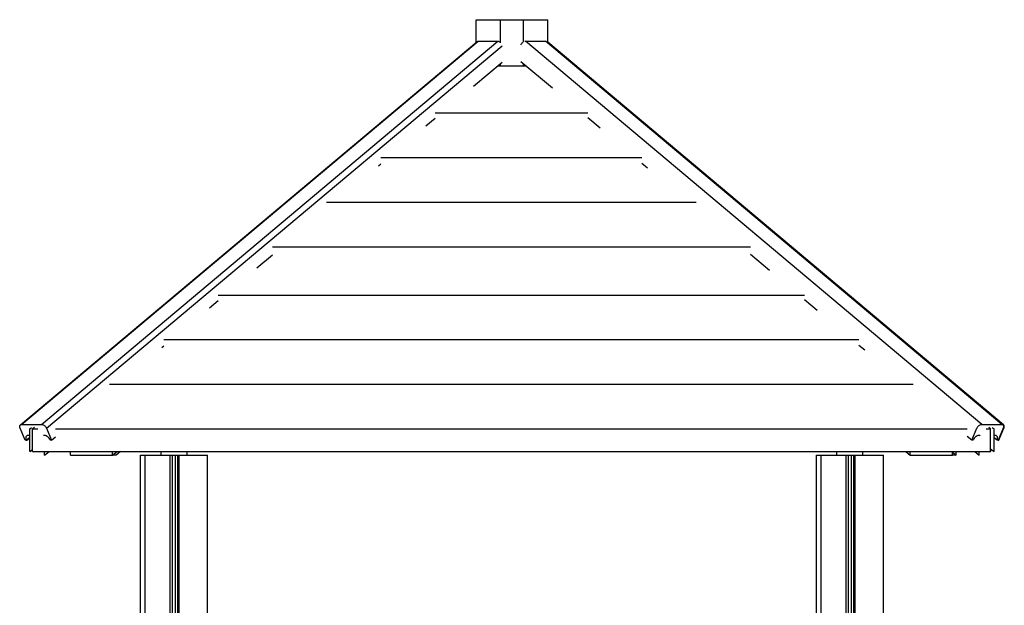
# Model space of a CAD drawing. Units: millimetres. Extents: x 576216080 to 576234482, y 353377898 to 353402790.
# Drawn here: x 576227266 to 576228591, y 353381437 to 353382225 of the extents above; entities that cross this region are included whole.
import ezdxf

# ---------------------------------------------------------------- set-up
doc = ezdxf.new("R2010")
doc.units = ezdxf.units.MM
doc.header["$MEASUREMENT"] = 0
doc.layers.add('0_Pen_No__1', color=7, linetype='Continuous', lineweight=30)
doc.layers.add('A-FLOR_Pen_No__1', color=7, linetype='Continuous', lineweight=30)

msp = doc.modelspace()

# ---------------------------------------------------------------- linework, layer by layer
at = {"layer": '0_Pen_No__1', "linetype": 'Continuous'}
for p, q in [((576227880.1, 353382225), (576227912.7, 353382225)), ((576227880.1, 353382194.8), (576227880.1, 353382225)), ((576227912.7, 353382225), (576227943.8, 353382225)), ((576227912.7, 353382193.7), (576227912.7, 353382225)), ((576227943.8, 353382225), (576227976.3, 353382225)), ((576227943.8, 353382194.7), (576227943.8, 353382225)), ((576227976.3, 353382194.3), (576227976.3, 353382225)), ((576227266.5, 353381680), (576227880.9, 353382195.4)), ((576227268.1, 353381680.5), (576227882.5, 353382195.9)), ((576227295, 353381680.5), (576227909.3, 353382195.9)), ((576227301.4, 353381675.3), (576227914.9, 353382190)), ((576227881.4, 353382195.7), (576227882.1, 353382195.9)), ((576227882.1, 353382195.9), (576227882.5, 353382195.9)), ((576227882.5, 353382195.9), (576227909.3, 353382195.9)), ((576227909.3, 353382195.9), (576227909.7, 353382195.9)), ((576227909.7, 353382195.9), (576227910.5, 353382195.7)), ((576227910.5, 353382195.7), (576227911.3, 353382195.4)), ((576227940.3, 353382191.3), (576227940.7, 353382192.1)), ((576227940.7, 353382192.1), (576227941.3, 353382192.9)), ((576227941.3, 353382192.9), (576227942, 353382193.7)), ((576227942, 353382193.7), (576227942.8, 353382194.4)), ((576227942.8, 353382194.4), (576227943, 353382194.5)), ((576227945.3, 353382195.7), (576227946.1, 353382195.9)), ((576227946.1, 353382195.9), (576227946.5, 353382195.9)), ((576227946.5, 353382195.9), (576227973.3, 353382195.9)), ((576228560.5, 353381680.5), (576227946.5, 353382195.9)), ((576227973.3, 353382195.9), (576227973.7, 353382195.9)), ((576228587.4, 353381680.5), (576227973.3, 353382195.9)), ((576227973.7, 353382195.9), (576227974.4, 353382195.7)), ((576227974.4, 353382195.7), (576227974.9, 353382195.4)), ((576228589, 353381680), (576227974.9, 353382195.4)), ((576228589.9, 353381680), (576227976.3, 353382194.8)), ((576227976.4, 353382194.4), (576227976.3, 353382194.5)), ((576227976.4, 353382194.2), (576227976.4, 353382194.4)), ((576227876.3, 353382135.6), (576227914.9, 353382167.9)), ((576227947.3, 353382162.5), (576227908.5, 353382162.5)), ((576227912.7, 353382162.5), (576227912.7, 353382166.1)), ((576227982.7, 353382132.8), (576227940.3, 353382168.4)), ((576227943.8, 353382162.5), (576227943.8, 353382165.5)), ((576227812.4, 353382082), (576227824.8, 353382092.4)), ((576227824.8, 353382099.5), (576228030.3, 353382099.5)), ((576228046.8, 353382079), (576228030.2, 353382092.9)), ((576227751.7, 353382039.5), (576228103.2, 353382039.5)), ((576227748.5, 353382028.4), (576227751.8, 353382031.1)), ((576228110.8, 353382025.3), (576228103.2, 353382031.7)), ((576227678.7, 353381979.5), (576228176.2, 353381979.5)), ((576227584.7, 353381891), (576227605.7, 353381908.6)), ((576227605.7, 353381919.5), (576228249.2, 353381919.5)), ((576228274.9, 353381887.6), (576228249.1, 353381909.2)), ((576227532.6, 353381854.5), (576228322.1, 353381854.5)), ((576227520.8, 353381837.4), (576227532.7, 353381847.3)), ((576228338.9, 353381833.8), (576228322.1, 353381848)), ((576227459.6, 353381794.5), (576228395.1, 353381794.5)), ((576227456.9, 353381783.7), (576227459.6, 353381786)), ((576228403, 353381780.1), (576228395.1, 353381786.7)), ((576227386.6, 353381734.5), (576228468.1, 353381734.5)), ((576227265.5, 353381678.3), (576227265.7, 353381679)), ((576227265.5, 353381677.5), (576227265.5, 353381678.3)), ((576227265.6, 353381676.7), (576227265.5, 353381677.5)), ((576227265.8, 353381675.8), (576227265.6, 353381676.7)), ((576227265.7, 353381679), (576227266.1, 353381679.6)), ((576227266, 353381675.3), (576227265.8, 353381675.8)), ((576227272.9, 353381659), (576227266, 353381675.3)), ((576227266.1, 353381679.6), (576227266.5, 353381680)), ((576227266.5, 353381680), (576227267.1, 353381680.3)), ((576227267.1, 353381680.3), (576227267.7, 353381680.5)), ((576227267.7, 353381680.5), (576227268.1, 353381680.5)), ((576227268.1, 353381680.5), (576227295, 353381680.5)), ((576227279.1, 353381674.5), (576227281.6, 353381676.2)), ((576227279.1, 353381644), (576227279.1, 353381674.5)), ((576227285.6, 353381676.4), (576227282.9, 353381674.5)), ((576227282.9, 353381674.5), (576227289.9, 353381674.5)), ((576227282.9, 353381644), (576227282.9, 353381674.5)), ((576227295, 353381680.5), (576227295.3, 353381680.5)), ((576227295.3, 353381680.5), (576227296.1, 353381680.3)), ((576227296.1, 353381680.3), (576227297, 353381680)), ((576227297, 353381680), (576227297.8, 353381679.6)), ((576227297.8, 353381679.6), (576227298.6, 353381679)), ((576227298.6, 353381679), (576227299.4, 353381678.3)), ((576227299.4, 353381678.3), (576227300.1, 353381677.5)), ((576227300.1, 353381677.5), (576227300.7, 353381676.7)), ((576227300.7, 353381676.7), (576227301.2, 353381675.8)), ((576227301.2, 353381675.8), (576227301.4, 353381675.3)), ((576227301.4, 353381675.3), (576227308.2, 353381659)), ((576227313.5, 353381674.5), (576228541, 353381674.5)), ((576228547.2, 353381659), (576228554.1, 353381675.3)), ((576228554.1, 353381675.3), (576228554.3, 353381675.8)), ((576228554.3, 353381675.8), (576228554.8, 353381676.7)), ((576228554.8, 353381676.7), (576228555.4, 353381677.5)), ((576228555.4, 353381677.5), (576228556.1, 353381678.3)), ((576228556.1, 353381678.3), (576228556.9, 353381679)), ((576228556.9, 353381679), (576228557.7, 353381679.6)), ((576228557.7, 353381679.6), (576228558.5, 353381680)), ((576228558.5, 353381680), (576228559.3, 353381680.3)), ((576228559.3, 353381680.3), (576228560.1, 353381680.5)), ((576228560.1, 353381680.5), (576228560.5, 353381680.5)), ((576228560.5, 353381680.5), (576228587.4, 353381680.5)), ((576228566.5, 353381674.5), (576228572.2, 353381674.5)), ((576228572.2, 353381674.5), (576228570, 353381676.1)), ((576228572.2, 353381644), (576228572.2, 353381674.5)), ((576228574.7, 353381676.3), (576228577.3, 353381674.5)), ((576228577.3, 353381644), (576228577.3, 353381674.5)), ((576228589.5, 353381675.3), (576228582.6, 353381659)), ((576228583.5, 353381659), (576228590.4, 353381675.3)), ((576228587.4, 353381680.5), (576228587.8, 353381680.5)), ((576228587.8, 353381680.5), (576228588.4, 353381680.3)), ((576228588.4, 353381680.3), (576228589, 353381680)), ((576228589, 353381680), (576228589.4, 353381679.6)), ((576228589.4, 353381679.6), (576228589.8, 353381679)), ((576228589.6, 353381675.8), (576228589.5, 353381675.3)), ((576228589.9, 353381676.7), (576228589.6, 353381675.8)), ((576228589.8, 353381679), (576228590, 353381678.3)), ((576228590.4, 353381679.6), (576228589.9, 353381680)), ((576228590, 353381677.5), (576228589.9, 353381676.7)), ((576228590, 353381678.3), (576228590, 353381677.5)), ((576228590.7, 353381679), (576228590.4, 353381679.6)), ((576228590.4, 353381675.3), (576228590.6, 353381675.8)), ((576228590.6, 353381675.8), (576228590.8, 353381676.7)), ((576228590.9, 353381678.3), (576228590.7, 353381679)), ((576228590.8, 353381676.7), (576228590.9, 353381677.5)), ((576228590.9, 353381677.5), (576228590.9, 353381678.3)), ((576227274.3, 353381659), (576227272.9, 353381659)), ((576227273.7, 353381662.7), (576227273.6, 353381661.7)), ((576227273.6, 353381661.7), (576227273.8, 353381660.7)), ((576227273.9, 353381663.6), (576227273.7, 353381662.7)), ((576227273.8, 353381660.7), (576227274.1, 353381659.6)), ((576227274.3, 353381664.3), (576227273.9, 353381663.6)), ((576227274.1, 353381659.6), (576227274.3, 353381659)), ((576227274.9, 353381664.9), (576227274.3, 353381664.3)), ((576227274.3, 353381659), (576227279.1, 353381663.1)), ((576227274.3, 353381659), (576227275.2, 353381659)), ((576227275.6, 353381665.3), (576227274.9, 353381664.9)), ((576227275.2, 353381659), (576227279.1, 353381662.3)), ((576227276.4, 353381665.5), (576227275.6, 353381665.3)), ((576227277.4, 353381665.5), (576227276.4, 353381665.5)), ((576227278.4, 353381665.3), (576227277.4, 353381665.5)), ((576227279.1, 353381665), (576227278.4, 353381665.3)), ((576227298.4, 353381665.5), (576227297.6, 353381665.3)), ((576227299.3, 353381665.5), (576227298.4, 353381665.5)), ((576227300.3, 353381665.3), (576227299.3, 353381665.5)), ((576227301.3, 353381664.9), (576227300.3, 353381665.3)), ((576227302.4, 353381664.3), (576227301.3, 353381664.9)), ((576227303.4, 353381663.6), (576227302.4, 353381664.3)), ((576227304.3, 353381662.7), (576227303.4, 353381663.6)), ((576227305.2, 353381661.7), (576227304.3, 353381662.7)), ((576227306, 353381660.7), (576227305.2, 353381661.7)), ((576227306.6, 353381659.6), (576227306, 353381660.7)), ((576227306.8, 353381659), (576227306.6, 353381659.6)), ((576227308.2, 353381659), (576227306.8, 353381659)), ((576227308.2, 353381659), (576227313.6, 353381663.5)), ((576228547.2, 353381659), (576228541, 353381664.3)), ((576228548.7, 353381659), (576228547.2, 353381659)), ((576228548.9, 353381659.6), (576228548.7, 353381659)), ((576228549.5, 353381660.7), (576228548.9, 353381659.6)), ((576228550.3, 353381661.7), (576228549.5, 353381660.7)), ((576228551.2, 353381662.7), (576228550.3, 353381661.7)), ((576228552.1, 353381663.6), (576228551.2, 353381662.7)), ((576228553.1, 353381664.3), (576228552.1, 353381663.6)), ((576228554.2, 353381664.9), (576228553.1, 353381664.3)), ((576228555.2, 353381665.3), (576228554.2, 353381664.9)), ((576228556.2, 353381665.5), (576228555.2, 353381665.3)), ((576228557.1, 353381665.5), (576228556.2, 353381665.5)), ((576228558, 353381665.3), (576228557.1, 353381665.5)), ((576228558.5, 353381665), (576228558, 353381665.3)), ((576228578.1, 353381665.5), (576228577.3, 353381665.3)), ((576228581.2, 353381659), (576228577.3, 353381662.3)), ((576228579.1, 353381665.5), (576228578.1, 353381665.5)), ((576228579.9, 353381665.3), (576228579.1, 353381665.5)), ((576228580.6, 353381664.9), (576228579.9, 353381665.3)), ((576228581.2, 353381664.3), (576228580.6, 353381664.9)), ((576228581.6, 353381663.6), (576228581.2, 353381664.3)), ((576228581.2, 353381659), (576228581.4, 353381659.6)), ((576228582.6, 353381659), (576228581.2, 353381659)), ((576228581.4, 353381659.6), (576228581.7, 353381660.7)), ((576228581.8, 353381662.7), (576228581.6, 353381663.6)), ((576228581.7, 353381660.7), (576228581.9, 353381661.7)), ((576228581.9, 353381661.7), (576228581.8, 353381662.7)), ((576228582.6, 353381659), (576228583.5, 353381659)), ((576228583.5, 353381659), (576228582.9, 353381659.6)), ((576227279.1, 353381644), (576227282.9, 353381646.6)), ((576227282.9, 353381644), (576228572.2, 353381644)), ((576227299.1, 353381639), (576227305.1, 353381644)), ((576227299.1, 353381639), (576227299.1, 353381644)), ((576227333.7, 353381639), (576227333.7, 353381644)), ((576227390.6, 353381639), (576227396.6, 353381644)), ((576227390.6, 353381639), (576227390.6, 353381644)), ((576227401.4, 353381644), (576227395.5, 353381639)), ((576227455.9, 353381639), (576227455.9, 353381644)), ((576227490.9, 353381639), (576227490.9, 353381644)), ((576228365.6, 353381639), (576228365.6, 353381644)), ((576228400.6, 353381639), (576228400.6, 353381644)), ((576228458.4, 353381644), (576228464.3, 353381639)), ((576228464.3, 353381639), (576228464.3, 353381644)), ((576228521.2, 353381639), (576228521.2, 353381644)), ((576228521.2, 353381643.1), (576228526.1, 353381639)), ((576228526.1, 353381639), (576228526.1, 353381644)), ((576228551.3, 353381644), (576228557.3, 353381639)), ((576228557.3, 353381639), (576228557.3, 353381644)), ((576228572.2, 353381647.6), (576228577.3, 353381644)), ((576228572.2, 353381644.5), (576228572.9, 353381644)), ((576228572.2, 353381644), (576228572.2, 353381644)), ((576228572.9, 353381644), (576228572.2, 353381644)), ((576228572.9, 353381644), (576228572.9, 353381647.1)), ((576227333.7, 353381639), (576227390.6, 353381639)), ((576227395.5, 353381639), (576227390.6, 353381639)), ((576227395.5, 353381639), (576227395.5, 353381639)), ((576228464.3, 353381639), (576228521.2, 353381639)), ((576228526.1, 353381639), (576228521.2, 353381639))]:
    msp.add_line(p, q, dxfattribs=at)
at = {"layer": 'A-FLOR_Pen_No__1', "linetype": 'Continuous'}
for p, q in [((576227428.2, 353381639), (576227428.4, 353381639)), ((576227428.2, 353380244.4), (576227428.2, 353381639)), ((576227428.4, 353381639), (576227428.8, 353381639)), ((576227428.8, 353381639), (576227429.3, 353381639)), ((576227429.3, 353381639), (576227430, 353381639)), ((576227430, 353381639), (576227430.8, 353381639)), ((576227430.8, 353381639), (576227431.7, 353381639)), ((576227431.7, 353381639), (576227432.7, 353381639)), ((576227432.7, 353381639), (576227433.7, 353381639)), ((576227433.7, 353381639), (576227434.2, 353381639)), ((576227434.2, 353381639), (576227434.7, 353381639)), ((576227434.2, 353380246), (576227434.2, 353381639)), ((576227434.7, 353381639), (576227466.2, 353381639)), ((576227466.2, 353381639), (576227466.4, 353381639)), ((576227466.4, 353381639), (576227466.7, 353381639)), ((576227466.7, 353381639), (576227467.1, 353381639)), ((576227467.1, 353381639), (576227467.4, 353381639)), ((576227467.4, 353381639), (576227467.6, 353381639)), ((576227467.6, 353381639), (576227467.9, 353381639)), ((576227467.9, 353381639), (576227468, 353381639)), ((576227468, 353381639), (576227468.2, 353381639)), ((576227468.2, 353381639), (576227468.2, 353381639)), ((576227468.2, 353381639), (576227468.3, 353381639)), ((576227468.2, 353380246.7), (576227468.2, 353381639)), ((576227468.3, 353381639), (576227468.5, 353381639)), ((576227468.5, 353381639), (576227468.8, 353381639)), ((576227468.8, 353381639), (576227469.1, 353381639)), ((576227469.1, 353381639), (576227469.5, 353381639)), ((576227469.5, 353381639), (576227469.9, 353381639)), ((576227469.9, 353381639), (576227470.4, 353381639)), ((576227470.4, 353381639), (576227471, 353381639)), ((576227471, 353381639), (576227471.2, 353381639)), ((576227471.2, 353381639), (576227475.2, 353381639)), ((576227471.2, 353380246.7), (576227471.2, 353381639)), ((576227475.2, 353381639), (576227475.5, 353381639)), ((576227475.2, 353380246.7), (576227475.2, 353381639)), ((576227475.5, 353381639), (576227476, 353381639)), ((576227476, 353381639), (576227476.5, 353381639)), ((576227476.5, 353381639), (576227476.9, 353381639)), ((576227476.9, 353381639), (576227477.3, 353381639)), ((576227477.3, 353381639), (576227477.7, 353381639)), ((576227477.7, 353381639), (576227477.9, 353381639)), ((576227477.9, 353381639), (576227478.1, 353381639)), ((576227478.1, 353381639), (576227478.2, 353381639)), ((576227478.2, 353381639), (576227478.3, 353381639)), ((576227478.2, 353380246.7), (576227478.2, 353381639)), ((576227478.3, 353381639), (576227478.4, 353381639)), ((576227478.4, 353381639), (576227478.6, 353381639)), ((576227478.6, 353381639), (576227478.8, 353381639)), ((576227478.8, 353381639), (576227479.1, 353381639)), ((576227479.1, 353381639), (576227479.4, 353381639)), ((576227479.4, 353381639), (576227479.7, 353381639)), ((576227479.7, 353381639), (576227480, 353381639)), ((576227480, 353381639), (576227480.2, 353381639)), ((576227480.2, 353381639), (576227480.7, 353381639)), ((576227480.2, 353380246.7), (576227480.2, 353381639)), ((576227480.7, 353381639), (576227512.2, 353381639)), ((576227512.2, 353381639), (576227512.7, 353381639)), ((576227512.7, 353381639), (576227513.8, 353381639)), ((576227513.8, 353381639), (576227514.8, 353381639)), ((576227514.8, 353381639), (576227515.7, 353381639)), ((576227515.7, 353381639), (576227516.5, 353381639)), ((576227516.5, 353381639), (576227517.2, 353381639)), ((576227517.2, 353381639), (576227517.7, 353381639)), ((576227517.7, 353381639), (576227518, 353381639)), ((576227518, 353381639), (576227518.2, 353381639)), ((576227518.2, 353380254), (576227518.2, 353381639)), ((576228338.2, 353381639), (576228338.4, 353381639)), ((576228338.2, 353380254), (576228338.2, 353381639)), ((576228338.4, 353381639), (576228338.8, 353381639)), ((576228338.8, 353381639), (576228339.3, 353381639)), ((576228339.3, 353381639), (576228340, 353381639)), ((576228340, 353381639), (576228340.8, 353381639)), ((576228340.8, 353381639), (576228341.7, 353381639)), ((576228341.7, 353381639), (576228342.7, 353381639)), ((576228342.7, 353381639), (576228343.7, 353381639)), ((576228343.7, 353381639), (576228344.2, 353381639)), ((576228344.2, 353381639), (576228344.7, 353381639)), ((576228344.2, 353380246.7), (576228344.2, 353381639)), ((576228344.7, 353381639), (576228376.2, 353381639)), ((576228376.2, 353381639), (576228376.4, 353381639)), ((576228376.4, 353381639), (576228376.7, 353381639)), ((576228376.7, 353381639), (576228377.1, 353381639)), ((576228377.1, 353381639), (576228377.4, 353381639)), ((576228377.4, 353381639), (576228377.6, 353381639)), ((576228377.6, 353381639), (576228377.9, 353381639)), ((576228377.9, 353381639), (576228378, 353381639)), ((576228378, 353381639), (576228378.2, 353381639)), ((576228378.2, 353381639), (576228378.2, 353381639)), ((576228378.2, 353381639), (576228378.3, 353381639)), ((576228378.2, 353380246.7), (576228378.2, 353381639)), ((576228378.3, 353381639), (576228378.5, 353381639)), ((576228378.5, 353381639), (576228378.8, 353381639)), ((576228378.8, 353381639), (576228379.1, 353381639)), ((576228379.1, 353381639), (576228379.5, 353381639)), ((576228379.5, 353381639), (576228379.9, 353381639)), ((576228379.9, 353381639), (576228380.4, 353381639)), ((576228380.4, 353381639), (576228381, 353381639)), ((576228381, 353381639), (576228381.2, 353381639)), ((576228381.2, 353381639), (576228385.2, 353381639)), ((576228381.2, 353380246.7), (576228381.2, 353381639)), ((576228385.2, 353381639), (576228385.5, 353381639)), ((576228385.2, 353380246.7), (576228385.2, 353381639)), ((576228385.5, 353381639), (576228386, 353381639)), ((576228386, 353381639), (576228386.5, 353381639)), ((576228386.5, 353381639), (576228386.9, 353381639)), ((576228386.9, 353381639), (576228387.3, 353381639)), ((576228387.3, 353381639), (576228387.7, 353381639)), ((576228387.7, 353381639), (576228387.9, 353381639)), ((576228387.9, 353381639), (576228388.1, 353381639)), ((576228388.1, 353381639), (576228388.2, 353381639)), ((576228388.2, 353381639), (576228388.3, 353381639)), ((576228388.2, 353380246.7), (576228388.2, 353381639)), ((576228388.3, 353381639), (576228388.4, 353381639)), ((576228388.4, 353381639), (576228388.6, 353381639)), ((576228388.6, 353381639), (576228388.8, 353381639)), ((576228388.8, 353381639), (576228389.1, 353381639)), ((576228389.1, 353381639), (576228389.4, 353381639)), ((576228389.4, 353381639), (576228389.7, 353381639)), ((576228389.7, 353381639), (576228390, 353381639)), ((576228390, 353381639), (576228390.2, 353381639)), ((576228390.2, 353381639), (576228390.7, 353381639)), ((576228390.2, 353380246.7), (576228390.2, 353381639)), ((576228390.7, 353381639), (576228422.2, 353381639)), ((576228422.2, 353381639), (576228422.7, 353381639)), ((576228422.7, 353381639), (576228423.8, 353381639)), ((576228423.8, 353381639), (576228424.8, 353381639)), ((576228424.8, 353381639), (576228425.7, 353381639)), ((576228425.7, 353381639), (576228426.5, 353381639)), ((576228426.5, 353381639), (576228427.2, 353381639)), ((576228427.2, 353381639), (576228427.7, 353381639)), ((576228427.7, 353381639), (576228428, 353381639)), ((576228428, 353381639), (576228428.2, 353381639)), ((576228428.2, 353380246.7), (576228428.2, 353381639))]:
    msp.add_line(p, q, dxfattribs=at)

doc.saveas('drawing.dxf')
